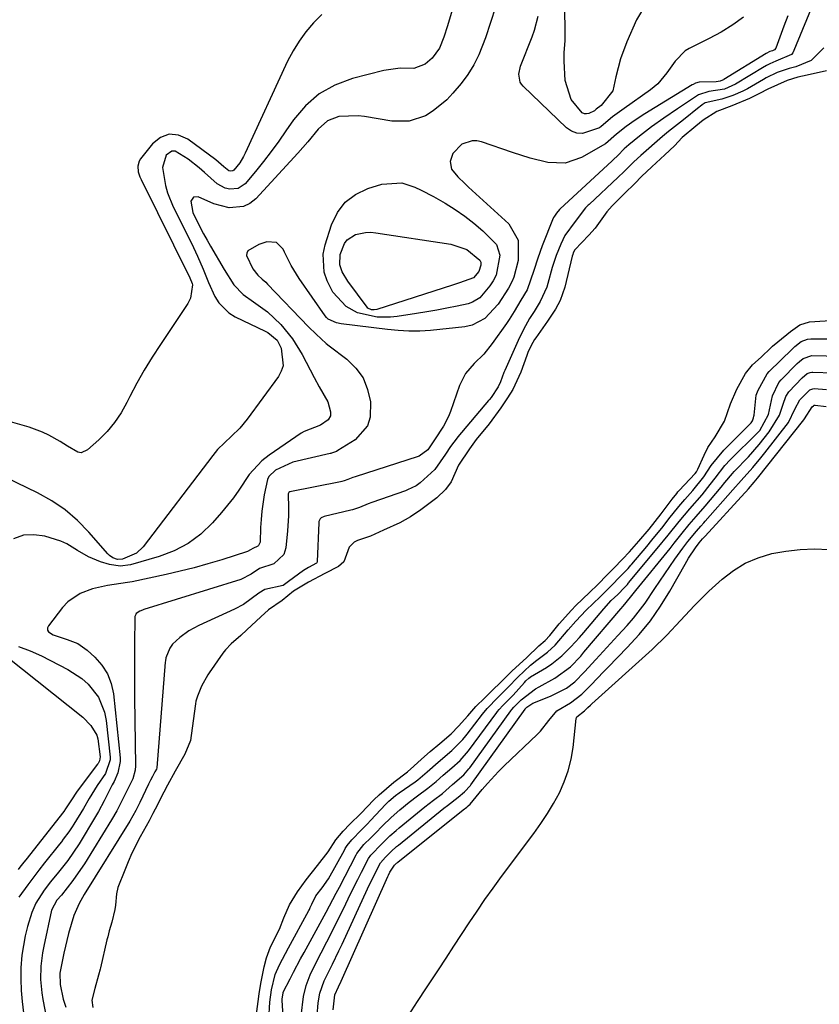
# Model space of a CAD drawing. Units: inches. Extents: x 1857474 to 1864796, y 474058 to 480378.
# Drawn here: x 1858014 to 1858209, y 477367 to 477607 of the extents above; entities that cross this region are included whole.
import ezdxf

# ---------------------------------------------------------------- set-up
doc = ezdxf.new("R2010")
doc.units = ezdxf.units.IN
doc.header["$MEASUREMENT"] = 0
doc.layers.add('7', color=7, linetype='Continuous')
doc.layers.add('8', color=7, linetype='Continuous')

msp = doc.modelspace()

# ---------------------------------------------------------------- linework, layer by layer
at = {"layer": '7', "color": 18}
for points in [[(1858166.27, 477610.4, 1644), (1858164.3, 477607.17, 1644), (1858161.95, 477601.81, 1644), (1858160.39, 477597.61, 1644), (1858159.32, 477593.26, 1644), (1858158.59, 477589.81, 1644), (1858155.72, 477586.3, 1644), (1858154.49, 477585.34, 1644), (1858154.09, 477584.94, 1644), (1858152.75, 477584.34, 1644), (1858152.17, 477584.23, 1644), (1858151.62, 477584.26, 1644), (1858151.12, 477584.49, 1644), (1858148.37, 477587.76, 1644), (1858146.92, 477592.36, 1644), (1858146.68, 477597.04, 1644), (1858146.72, 477599.08, 1644), (1858146.93, 477602.15, 1644), (1858146.96, 477603.17, 1644), (1858146.96, 477604.2, 1644), (1858146.8, 477615.94, 1644)], [(1858120.95, 477614.77, 1644), (1858118.23, 477605.67, 1644), (1858117.36, 477602.9, 1644), (1858116.27, 477600.24, 1644), (1858114.49, 477597.82, 1644), (1858112.81, 477596.31, 1644), (1858110.03, 477595.29, 1644), (1858106.75, 477595.34, 1644), (1858102.75, 477594.8, 1644), (1858095.06, 477592.86, 1644), (1858090.81, 477591.26, 1644), (1858086.93, 477589.13, 1644), (1858083.61, 477586.2, 1644), (1858080.67, 477582.75, 1644), (1858078.88, 477580.1, 1644), (1858077.11, 477577.55, 1644), (1858075.28, 477575.04, 1644), (1858073.37, 477572.58, 1644), (1858071.41, 477570.17, 1644), (1858068.9, 477567.16, 1644), (1858067.21, 477565.99, 1644), (1858065.17, 477565.84, 1644), (1858064.08, 477566.15, 1644), (1858062.12, 477567.15, 1644), (1858058.99, 477569.93, 1644), (1858057.72, 477571.06, 1644), (1858055.06, 477573.18, 1644), (1858051.86, 477575.1, 1644), (1858051.06, 477575.13, 1644), (1858049.68, 477574.16, 1644), (1858048.81, 477571.11, 1644), (1858049.51, 477566.77, 1644), (1858050.01, 477564.99, 1644), (1858051.4, 477561.58, 1644), (1858055.82, 477552.7, 1644), (1858057.3, 477549.55, 1644), (1858058.66, 477546.34, 1644), (1858059.99, 477543.13, 1644), (1858061.54, 477539.72, 1644), (1858062.47, 477538.16, 1644), (1858064.96, 477535.67, 1644), (1858066.51, 477534.72, 1644), (1858073.82, 477531.25, 1644), (1858074.48, 477530.9, 1644), (1858076.76, 477529.01, 1644), (1858077.73, 477527.07, 1644), (1858078.16, 477522.78, 1644), (1858077.72, 477521.47, 1644), (1858077.04, 477520.2, 1644), (1858069.44, 477509.74, 1644), (1858067.65, 477507.56, 1644), (1858065.61, 477505.6, 1644), (1858062.2, 477502.37, 1644), (1858061.02, 477500.94, 1644), (1858044.08, 477478.67, 1644), (1858042.45, 477477.09, 1644), (1858038.98, 477475.62, 1644), (1858037.78, 477475.56, 1644), (1858036.68, 477475.97, 1644), (1858035.82, 477476.57, 1644), (1858035.44, 477476.95, 1644), (1858030.85, 477482.23, 1644), (1858028.05, 477485.08, 1644), (1858025.06, 477487.68, 1644), (1858021.77, 477489.89, 1644), (1858018.28, 477491.84, 1644), (1858005.64, 477497.93, 1644)], [(1858207.92, 477612.33, 1638), (1858202.69, 477599.64, 1638), (1858202.41, 477599.14, 1638), (1858202.08, 477598.71, 1638), (1858198.27, 477597.05, 1638), (1858196.85, 477596.44, 1638), (1858196.05, 477596.03, 1638), (1858195.65, 477595.8, 1638), (1858195.45, 477595.69, 1638), (1858188.5, 477591.49, 1638), (1858185.76, 477590.24, 1638), (1858181.94, 477589.65, 1638), (1858179.45, 477588.83, 1638), (1858175.29, 477586.08, 1638), (1858174.36, 477585.45, 1638), (1858171.01, 477583.17, 1638), (1858168, 477581.03, 1638), (1858165.06, 477578.78, 1638), (1858162.46, 477576.71, 1638), (1858161.36, 477575.71, 1638), (1858159.74, 477574.1, 1638), (1858158.65, 477573.04, 1638), (1858158.38, 477572.78, 1638), (1858145.65, 477560.99, 1638), (1858145.54, 477560.88, 1638), (1858144.84, 477559.99, 1638), (1858144.32, 477559.3, 1638), (1858144.13, 477558.95, 1638), (1858144.05, 477558.77, 1638), (1858141.37, 477552.02, 1638), (1858140.27, 477549.06, 1638), (1858139.3, 477546.06, 1638), (1858137.7, 477541.35, 1638), (1858136.17, 477538.76, 1638), (1858134.54, 477536.06, 1638), (1858133.26, 477534.09, 1638), (1858132.6, 477533.11, 1638), (1858129.18, 477528.23, 1638), (1858127.13, 477525.65, 1638), (1858124.79, 477523.33, 1638), (1858122.66, 477520.9, 1638), (1858121.21, 477518.01, 1638), (1858118.97, 477511.62, 1638), (1858118.49, 477510.39, 1638), (1858117.3, 477508.04, 1638), (1858115.11, 477504.73, 1638), (1858114.6, 477504.03, 1638), (1858113.44, 477502.33, 1638), (1858111.31, 477500.73, 1638), (1858111.14, 477500.67, 1638), (1858095.76, 477495.74, 1638), (1858095.16, 477495.54, 1638), (1858093.97, 477495.06, 1638), (1858093.08, 477494.73, 1638), (1858092.48, 477494.56, 1638), (1858092.17, 477494.49, 1638), (1858079.84, 477492.04, 1638), (1858079.55, 477491.87, 1638), (1858079.46, 477491.72, 1638), (1858079.43, 477491.55, 1638), (1858079.46, 477488.05, 1638), (1858079.45, 477486.21, 1638), (1858079.25, 477482.54, 1638), (1858078.81, 477478.38, 1638), (1858078.33, 477476.78, 1638), (1858075.92, 477474.46, 1638), (1858072.42, 477473.33, 1638), (1858070.39, 477472.01, 1638), (1858067.88, 477470.72, 1638), (1858044.21, 477463.36, 1638), (1858043.88, 477463.24, 1638), (1858043.25, 477462.94, 1638), (1858042.38, 477462.35, 1638), (1858042.24, 477462.11, 1638), (1858042.05, 477461.62, 1638), (1858042.02, 477461.37, 1638), (1858041.97, 477454.98, 1638), (1858041.95, 477451.71, 1638), (1858041.95, 477448.43, 1638), (1858041.96, 477445.16, 1638), (1858041.98, 477441.88, 1638), (1858042.16, 477425.25, 1638), (1858042.09, 477424.16, 1638), (1858041.53, 477422.05, 1638), (1858040.32, 477419.64, 1638), (1858038.79, 477416.53, 1638), (1858037.63, 477414.25, 1638), (1858036.34, 477412.04, 1638), (1858029.72, 477401.36, 1638), (1858028.82, 477399.97, 1638), (1858026.91, 477397.27, 1638), (1858024.11, 477393.73, 1638), (1858023.04, 477392.47, 1638), (1858021.75, 477390.01, 1638), (1858019.85, 477381.26, 1638), (1858019.54, 477379.65, 1638), (1858019.15, 477376.4, 1638), (1858019.06, 477373.13, 1638), (1858019.33, 477369.88, 1638), (1858019.6, 477368.26, 1638), (1858021.09, 477360.74, 1638)], [(1858129.98, 477610.27, 1642), (1858128.77, 477606.48, 1642), (1858127.5, 477602.73, 1642), (1858125.91, 477598.64, 1642), (1858124.69, 477596.18, 1642), (1858123.21, 477593.86, 1642), (1858121.56, 477591.64, 1642), (1858119.57, 477589.25, 1642), (1858118.08, 477587.66, 1642), (1858114.75, 477584.93, 1642), (1858112.89, 477583.78, 1642), (1858108.91, 477582.42, 1642), (1858104.69, 477582.43, 1642), (1858098.02, 477583.56, 1642), (1858096.46, 477583.74, 1642), (1858091.79, 477583.56, 1642), (1858088.97, 477582.52, 1642), (1858086.73, 477580.53, 1642), (1858084.17, 477577.37, 1642), (1858081.77, 477574.66, 1642), (1858071.51, 477563.52, 1642), (1858070.08, 477562.4, 1642), (1858068.55, 477561.6, 1642), (1858065.02, 477561.35, 1642), (1858061.25, 477562.27, 1642), (1858057.49, 477563.97, 1642), (1858056.31, 477563.94, 1642), (1858055.7, 477562.93, 1642), (1858056.15, 477560.15, 1642), (1858057.2, 477557.96, 1642), (1858058.8, 477554.94, 1642), (1858059.64, 477553.45, 1642), (1858060.49, 477551.97, 1642), (1858063.83, 477546.31, 1642), (1858066.2, 477542.56, 1642), (1858068.43, 477540.15, 1642), (1858070.97, 477538.42, 1642), (1858074.33, 477535.93, 1642), (1858077.59, 477532.85, 1642), (1858080.45, 477529.39, 1642), (1858082.8, 477525.58, 1642), (1858085.75, 477519.95, 1642), (1858086.97, 477517.7, 1642), (1858089.07, 477514, 1642), (1858089.71, 477511.59, 1642), (1858089.69, 477510.62, 1642), (1858089.18, 477509.58, 1642), (1858087.26, 477508.31, 1642), (1858083.3, 477506.81, 1642), (1858082.58, 477506.37, 1642), (1858074.78, 477501.03, 1642), (1858072.98, 477499.62, 1642), (1858069.89, 477496.32, 1642), (1858067.36, 477492.48, 1642), (1858066.06, 477490.57, 1642), (1858063.17, 477486.98, 1642), (1858060.94, 477484.46, 1642), (1858058.11, 477481.77, 1642), (1858055.04, 477479.44, 1642), (1858051.62, 477477.68, 1642), (1858047.97, 477476.28, 1642), (1858041.01, 477474.28, 1642), (1858038.44, 477473.93, 1642), (1858035.87, 477474.33, 1642), (1858033.63, 477475.02, 1642), (1858030.74, 477476.17, 1642), (1858028.08, 477477.78, 1642), (1858025.41, 477479.38, 1642), (1858023.99, 477479.99, 1642), (1858020.07, 477481.23, 1642), (1858017.42, 477481.59, 1642), (1858014.87, 477481.48, 1642), (1858012.46, 477480.63, 1642)], [(1858087.58, 477608.46, 1646), (1858085.6, 477606.4, 1646), (1858083.75, 477604.24, 1646), (1858082.06, 477601.98, 1646), (1858080.6, 477599.56, 1646), (1858079.28, 477597.04, 1646), (1858068.95, 477574.63, 1646), (1858068.55, 477573.82, 1646), (1858067.62, 477572.29, 1646), (1858066.18, 477570.47, 1646), (1858065.91, 477570.32, 1646), (1858065.29, 477570.27, 1646), (1858064.96, 477570.36, 1646), (1858063.69, 477571.32, 1646), (1858061.75, 477573, 1646), (1858054.96, 477578.06, 1646), (1858052.64, 477579, 1646), (1858050.41, 477579.25, 1646), (1858048.32, 477578.44, 1646), (1858046.31, 477576.93, 1646), (1858043.39, 477573.23, 1646), (1858043.05, 477572.67, 1646), (1858042.72, 477571.46, 1646), (1858042.85, 477570.13, 1646), (1858043.25, 477568.84, 1646), (1858043.53, 477568.22, 1646), (1858055.47, 477544.23, 1646), (1858056.01, 477542.86, 1646), (1858056.09, 477542.5, 1646), (1858055.59, 477539.26, 1646), (1858054.91, 477537.95, 1646), (1858048.25, 477528.01, 1646), (1858046.25, 477524.9, 1646), (1858044.34, 477521.75, 1646), (1858042.54, 477518.53, 1646), (1858040.82, 477515.27, 1646), (1858040.1, 477513.83, 1646), (1858038.67, 477511.34, 1646), (1858037.08, 477508.99, 1646), (1858035.25, 477506.81, 1646), (1858033.24, 477504.77, 1646), (1858030.51, 477502.27, 1646), (1858028.94, 477501.6, 1646), (1858028.12, 477501.71, 1646), (1858025.58, 477503.21, 1646), (1858023.83, 477504.3, 1646), (1858021.07, 477505.87, 1646), (1858019.5, 477506.63, 1646), (1858016.23, 477507.8, 1646), (1858010.01, 477509.59, 1646)], [(1858190.43, 477607.83, 1642), (1858187.78, 477605.9, 1642), (1858184.98, 477604.19, 1642), (1858182.08, 477602.62, 1642), (1858177.16, 477600.2, 1642), (1858176.16, 477599.6, 1642), (1858173.73, 477597.1, 1642), (1858171.76, 477594.21, 1642), (1858169.52, 477591.56, 1642), (1858168.65, 477590.8, 1642), (1858167.74, 477590.09, 1642), (1858161.29, 477585.51, 1642), (1858158.5, 477583.48, 1642), (1858155.75, 477581.12, 1642), (1858155.31, 477580.86, 1642), (1858151.18, 477579.48, 1642), (1858149.79, 477579.51, 1642), (1858148.5, 477580, 1642), (1858147.27, 477580.82, 1642), (1858136.74, 477590.95, 1642), (1858136.32, 477591.45, 1642), (1858135.99, 477591.99, 1642), (1858135.65, 477593.91, 1642), (1858136.04, 477595.85, 1642), (1858138.86, 477602.98, 1642), (1858139.45, 477604.66, 1642), (1858140.36, 477608.09, 1642)], [(1858209.99, 477600.36, 1636), (1858206.94, 477597.21, 1636), (1858203.15, 477595.68, 1636), (1858201.53, 477595.27, 1636), (1858198.65, 477594.28, 1636), (1858195.96, 477592.99, 1636), (1858195.3, 477592.63, 1636), (1858191.36, 477590.34, 1636), (1858190.23, 477589.74, 1636), (1858187.8, 477588.68, 1636), (1858185.13, 477587.81, 1636), (1858181.1, 477586.95, 1636), (1858180.31, 477586.42, 1636), (1858179.84, 477586.06, 1636), (1858179.62, 477585.87, 1636), (1858175.83, 477582.78, 1636), (1858172.14, 477579.89, 1636), (1858171.18, 477579.11, 1636), (1858170.71, 477578.7, 1636), (1858165.41, 477574.11, 1636), (1858163.67, 477572.52, 1636), (1858161.27, 477570.13, 1636), (1858159.88, 477568.79, 1636), (1858152.76, 477562.13, 1636), (1858152.54, 477561.93, 1636), (1858151.91, 477561.29, 1636), (1858149.36, 477557.95, 1636), (1858146.82, 477554.57, 1636), (1858145.86, 477552.49, 1636), (1858144.73, 477549.68, 1636), (1858143.81, 477546.79, 1636), (1858142.74, 477542.86, 1636), (1858142.46, 477541.96, 1636), (1858140.88, 477538.49, 1636), (1858139.86, 477536.85, 1636), (1858139.35, 477536.03, 1636), (1858138.26, 477534.29, 1636), (1858136.77, 477531.68, 1636), (1858135.46, 477528.97, 1636), (1858132.24, 477521.66, 1636), (1858132.02, 477521.15, 1636), (1858131.14, 477518.89, 1636), (1858130.6, 477517.7, 1636), (1858128.9, 477515.1, 1636), (1858128.49, 477514.57, 1636), (1858128.28, 477514.32, 1636), (1858120.81, 477505.5, 1636), (1858120.59, 477505.24, 1636), (1858118.96, 477503.11, 1636), (1858117.74, 477501.25, 1636), (1858115.18, 477497.53, 1636), (1858111.56, 477494.23, 1636), (1858110.62, 477493.55, 1636), (1858108.54, 477492.51, 1636), (1858108, 477492.3, 1636), (1858099.79, 477489.42, 1636), (1858098.93, 477489.1, 1636), (1858096.83, 477488.23, 1636), (1858095.13, 477487.66, 1636), (1858094.7, 477487.55, 1636), (1858088.15, 477486.04, 1636), (1858087.44, 477485.69, 1636), (1858087.25, 477485.5, 1636), (1858086.91, 477484.8, 1636), (1858086.87, 477484.53, 1636), (1858086.46, 477475.03, 1636), (1858086.37, 477474.76, 1636), (1858086.31, 477474.69, 1636), (1858084.38, 477473.61, 1636), (1858083.15, 477472.87, 1636), (1858079.5, 477470.19, 1636), (1858078.22, 477469.21, 1636), (1858073.68, 477468.27, 1636), (1858072.24, 477467.35, 1636), (1858068.5, 477464.58, 1636), (1858066.29, 477463.41, 1636), (1858057.6, 477459.5, 1636), (1858055.2, 477458.19, 1636), (1858053.02, 477456.53, 1636), (1858051.2, 477454.89, 1636), (1858050.54, 477453.9, 1636), (1858049.58, 477451.56, 1636), (1858049.47, 477450.87, 1636), (1858049.43, 477450.52, 1636), (1858047.37, 477424.76, 1636), (1858047.28, 477424.42, 1636), (1858046.92, 477423.76, 1636), (1858046.3, 477422.66, 1636), (1858045.85, 477421.75, 1636), (1858045.36, 477420.76, 1636), (1858043.24, 477416.32, 1636), (1858042.25, 477414.34, 1636), (1858040.81, 477411.78, 1636), (1858029.7, 477393.83, 1636), (1858029.28, 477393.13, 1636), (1858028.47, 477391.71, 1636), (1858027.12, 477388.75, 1636), (1858025.86, 477384.34, 1636), (1858024.68, 477379.54, 1636), (1858023.77, 477374.68, 1636), (1858023.8, 477371.92, 1636), (1858024.59, 477368.38, 1636), (1858025.17, 477366.37, 1636)], [(1858210.62, 477594.69, 1634), (1858205.93, 477593.67, 1634), (1858203.69, 477593.16, 1634), (1858201.1, 477592.34, 1634), (1858198.7, 477591.34, 1634), (1858196.35, 477590.23, 1634), (1858194.29, 477589.16, 1634), (1858191.85, 477587.99, 1634), (1858187.54, 477586.16, 1634), (1858183.91, 477584.77, 1634), (1858180.61, 477582.69, 1634), (1858178.76, 477581.24, 1634), (1858175.46, 477578.45, 1634), (1858173.59, 477576.45, 1634), (1858171.25, 477574.21, 1634), (1858168.06, 477571.29, 1634), (1858165.56, 477568.92, 1634), (1858163.9, 477567.25, 1634), (1858161.39, 477564.77, 1634), (1858158.39, 477561.82, 1634), (1858157.11, 477560.31, 1634), (1858154.25, 477556.34, 1634), (1858152.68, 477554.68, 1634), (1858149.27, 477551.08, 1634), (1858148.91, 477550.31, 1634), (1858148.78, 477549.91, 1634), (1858148.66, 477549.5, 1634), (1858146.84, 477541.99, 1634), (1858145.7, 477538.72, 1634), (1858144.6, 477536.63, 1634), (1858142.66, 477533.66, 1634), (1858139.78, 477529.63, 1634), (1858139.47, 477529.17, 1634), (1858138.64, 477527.73, 1634), (1858137.85, 477526.03, 1634), (1858137.58, 477525.34, 1634), (1858136.12, 477521.23, 1634), (1858134.16, 477517.04, 1634), (1858132.92, 477514.95, 1634), (1858131.25, 477512.53, 1634), (1858128.38, 477508.67, 1634), (1858125.25, 477504.79, 1634), (1858123.58, 477502.55, 1634), (1858120.96, 477498.55, 1634), (1858119.17, 477494.52, 1634), (1858117.79, 477492.66, 1634), (1858115.69, 477490.6, 1634), (1858111.76, 477487.68, 1634), (1858109.25, 477485.98, 1634), (1858106.63, 477484.48, 1634), (1858102.68, 477482.71, 1634), (1858099.46, 477481.27, 1634), (1858096.34, 477480.17, 1634), (1858095.52, 477479.81, 1634), (1858094.24, 477478.56, 1634), (1858093, 477475, 1634), (1858091.68, 477473.87, 1634), (1858088.31, 477472.13, 1634), (1858084.37, 477470.05, 1634), (1858080.72, 477467.85, 1634), (1858077.96, 477465.52, 1634), (1858074.65, 477463.29, 1634), (1858072.72, 477461.56, 1634), (1858069.35, 477458.42, 1634), (1858067.83, 477457.04, 1634), (1858065.5, 477455.02, 1634), (1858064.12, 477453.52, 1634), (1858063.5, 477452.7, 1634), (1858060.15, 477447.9, 1634), (1858059.86, 477447.46, 1634), (1858058.32, 477444.69, 1634), (1858057.27, 477442.27, 1634), (1858056.93, 477440.98, 1634), (1858056.81, 477440.39, 1634), (1858056.72, 477439.8, 1634), (1858055.56, 477431.43, 1634), (1858054.18, 477428.05, 1634), (1858051.85, 477423.94, 1634), (1858049.98, 477420.52, 1634), (1858049.13, 477418.79, 1634), (1858046.99, 477414.71, 1634), (1858046.43, 477413.62, 1634), (1858045.8, 477412.35, 1634), (1858045.52, 477411.83, 1634), (1858043.35, 477407.91, 1634), (1858041.31, 477403.92, 1634), (1858040.4, 477401.87, 1634), (1858039.55, 477399.79, 1634), (1858037.91, 477395.55, 1634), (1858037.56, 477394.05, 1634), (1858037.31, 477391.28, 1634), (1858037.13, 477390.23, 1634), (1858036.39, 477387.15, 1634), (1858035.8, 477384.99, 1634), (1858035.42, 477383.55, 1634), (1858035.24, 477382.83, 1634), (1858033.62, 477375.96, 1634), (1858033.55, 477375.67, 1634), (1858033.19, 477374.21, 1634), (1858032.28, 477370.95, 1634), (1858031.58, 477368.07, 1634), (1858031.78, 477366.34, 1634)], [(1858129.39, 477543.54, 1642), (1858128.61, 477542.27, 1642), (1858126.13, 477539.38, 1642), (1858124.31, 477538.28, 1642), (1858123.28, 477537.94, 1642), (1858120.58, 477537.35, 1642), (1858118.13, 477536.84, 1642), (1858115.67, 477536.36, 1642), (1858113.21, 477535.94, 1642), (1858110.73, 477535.55, 1642), (1858105.97, 477534.84, 1642), (1858104.34, 477534.68, 1642), (1858101.08, 477534.69, 1642), (1858096.35, 477535.71, 1642), (1858093.53, 477537.27, 1642), (1858090.28, 477540.77, 1642), (1858088.9, 477543.49, 1642), (1858088.2, 477545.65, 1642), (1858087.94, 477550.05, 1642), (1858088.39, 477552.28, 1642), (1858089.96, 477557.19, 1642), (1858091.42, 477560.14, 1642), (1858093.31, 477562.67, 1642), (1858095.84, 477564.56, 1642), (1858098.8, 477566.02, 1642), (1858102.23, 477567.12, 1642), (1858107.08, 477567.38, 1642), (1858110.26, 477566.33, 1642), (1858111.82, 477565.64, 1642), (1858114.84, 477564.07, 1642), (1858117.66, 477562.45, 1642), (1858120.09, 477560.94, 1642), (1858122.45, 477559.32, 1642), (1858124.7, 477557.55, 1642), (1858126.86, 477555.68, 1642), (1858130.22, 477552.4, 1642), (1858131.05, 477549.77, 1642), (1858130.13, 477544.92, 1642), (1858129.39, 477543.54, 1642)], [(1858125.9, 477545.77, 1644), (1858124.61, 477544.24, 1644), (1858121.21, 477543.03, 1644), (1858119.48, 477542.47, 1644), (1858101.03, 477536.55, 1644), (1858100.38, 477536.43, 1644), (1858099.72, 477536.46, 1644), (1858098.87, 477536.88, 1644), (1858098.64, 477537.12, 1644), (1858093.92, 477543.43, 1644), (1858092.56, 477545.72, 1644), (1858091.97, 477547.38, 1644), (1858092.1, 477549.92, 1644), (1858093.13, 477552.59, 1644), (1858093.82, 477553.53, 1644), (1858095.82, 477554.8, 1644), (1858098.28, 477555.33, 1644), (1858099.54, 477555.35, 1644), (1858100.8, 477555.25, 1644), (1858119.1, 477552.47, 1644), (1858122.99, 477551.14, 1644), (1858126.16, 477548.56, 1644), (1858126.39, 477548.03, 1644), (1858126.41, 477547.32, 1644), (1858125.9, 477545.77, 1644)], [(1858071.72, 477364.66, 1634), (1858072.32, 477369.61, 1634), (1858072.73, 477372.14, 1634), (1858073.57, 477376.2, 1634), (1858074.12, 477378.43, 1634), (1858075.12, 477381.08, 1634), (1858077.26, 477385.42, 1634), (1858078.35, 477388.15, 1634), (1858079.72, 477391.31, 1634), (1858081.66, 477394.54, 1634), (1858083.82, 477397.44, 1634), (1858086.56, 477400.92, 1634), (1858089.14, 477404.29, 1634), (1858091.05, 477407.19, 1634), (1858092.79, 477409.31, 1634), (1858094.46, 477411, 1634), (1858097.16, 477413.65, 1634), (1858100.26, 477416.91, 1634), (1858101.58, 477418.18, 1634), (1858105.13, 477421.29, 1634), (1858108.51, 477423.78, 1634), (1858110.07, 477425.13, 1634), (1858111.93, 477426.86, 1634), (1858114.06, 477428.71, 1634), (1858116.38, 477430.65, 1634), (1858119.12, 477433.07, 1634), (1858120.95, 477434.9, 1634), (1858123.18, 477437.46, 1634), (1858125.16, 477439.67, 1634), (1858127.36, 477441.85, 1634), (1858129.41, 477443.83, 1634), (1858131, 477445.4, 1634), (1858133.96, 477448.3, 1634), (1858137.56, 477451.68, 1634), (1858140.54, 477454.47, 1634), (1858142.09, 477455.84, 1634), (1858143.19, 477457.02, 1634), (1858145.49, 477459.85, 1634), (1858148.49, 477463.24, 1634), (1858149.54, 477464.34, 1634), (1858152.9, 477467.5, 1634), (1858154.89, 477469.47, 1634), (1858157.2, 477471.84, 1634), (1858158.78, 477473.46, 1634), (1858160.88, 477475.61, 1634), (1858162.62, 477477.41, 1634), (1858164.88, 477479.99, 1634), (1858167.43, 477482.96, 1634), (1858170.37, 477486.68, 1634), (1858173.01, 477490.27, 1634), (1858174.14, 477491.68, 1634), (1858174.44, 477492.02, 1634), (1858174.74, 477492.35, 1634), (1858178.66, 477496.56, 1634), (1858178.95, 477496.92, 1634), (1858179.32, 477497.6, 1634), (1858180.81, 477500.98, 1634), (1858181.74, 477502.83, 1634), (1858183.49, 477505.44, 1634), (1858185.76, 477509.32, 1634), (1858187.21, 477513.49, 1634), (1858188.83, 477517.09, 1634), (1858190.91, 477520.94, 1634), (1858192.64, 477522.99, 1634), (1858194.7, 477524.88, 1634), (1858197.06, 477527.17, 1634), (1858197.52, 477527.56, 1634), (1858200.98, 477530.45, 1634), (1858201.87, 477531.19, 1634), (1858204.14, 477532.82, 1634), (1858206.54, 477533.5, 1634), (1858215.45, 477534.1, 1634)], [(1858074.73, 477363.4, 1636), (1858074.94, 477367.61, 1636), (1858075.36, 477370.58, 1636), (1858076.23, 477374.34, 1636), (1858077.32, 477376.71, 1636), (1858079.45, 477380.85, 1636), (1858084.46, 477389.98, 1636), (1858084.58, 477390.2, 1636), (1858084.81, 477390.66, 1636), (1858085.17, 477391.49, 1636), (1858086.15, 477393.5, 1636), (1858087.66, 477395.53, 1636), (1858089.26, 477397.71, 1636), (1858093.12, 477404.68, 1636), (1858093.34, 477405.06, 1636), (1858093.81, 477405.81, 1636), (1858094.89, 477407.21, 1636), (1858097.31, 477409.66, 1636), (1858098.77, 477411.12, 1636), (1858099.49, 477411.87, 1636), (1858103.22, 477415.87, 1636), (1858103.98, 477416.63, 1636), (1858105.61, 477418.03, 1636), (1858106.48, 477418.66, 1636), (1858110.36, 477421.32, 1636), (1858111.05, 477421.81, 1636), (1858113.29, 477423.74, 1636), (1858115.94, 477426.1, 1636), (1858119.35, 477428.99, 1636), (1858121.98, 477431.67, 1636), (1858122.69, 477432.53, 1636), (1858123.04, 477432.97, 1636), (1858126.77, 477437.86, 1636), (1858127.92, 477439.25, 1636), (1858130.56, 477441.89, 1636), (1858133.03, 477444.4, 1636), (1858135.44, 477446.9, 1636), (1858138.5, 477449.79, 1636), (1858140, 477451.03, 1636), (1858142.65, 477452.99, 1636), (1858144.48, 477454.68, 1636), (1858147.69, 477458.37, 1636), (1858149.51, 477460.49, 1636), (1858152.03, 477463.23, 1636), (1858155.49, 477466.49, 1636), (1858156.02, 477466.99, 1636), (1858158.31, 477469.28, 1636), (1858160.28, 477471.3, 1636), (1858162.3, 477473.39, 1636), (1858162.99, 477474.18, 1636), (1858163.21, 477474.44, 1636), (1858166.82, 477478.74, 1636), (1858168.06, 477480.24, 1636), (1858170.81, 477483.61, 1636), (1858172.23, 477485.44, 1636), (1858174.65, 477488.45, 1636), (1858176.12, 477490.17, 1636), (1858178.1, 477492.35, 1636), (1858180.72, 477495.72, 1636), (1858182.55, 477498.47, 1636), (1858185.61, 477502.25, 1636), (1858191.93, 477508.58, 1636), (1858192.04, 477508.68, 1636), (1858192.25, 477508.91, 1636), (1858192.58, 477509.35, 1636), (1858192.87, 477510.13, 1636), (1858192.97, 477510.52, 1636), (1858193.01, 477510.78, 1636), (1858193.54, 477515.62, 1636), (1858194.01, 477516.84, 1636), (1858196.18, 477520.85, 1636), (1858196.7, 477521.43, 1636), (1858202.27, 477526.87, 1636), (1858202.96, 477527.52, 1636), (1858204.46, 477528.68, 1636), (1858205.99, 477529.28, 1636), (1858206.81, 477529.36, 1636), (1858224.02, 477529.39, 1636)], [(1858078.22, 477364.11, 1638), (1858077.96, 477368.11, 1638), (1858077.95, 477368.24, 1638), (1858077.95, 477368.46, 1638), (1858078.15, 477369.82, 1638), (1858078.22, 477370.02, 1638), (1858079.88, 477373.26, 1638), (1858080.72, 477374.89, 1638), (1858082.44, 477378.14, 1638), (1858083.31, 477379.76, 1638), (1858088.66, 477389.57, 1638), (1858089.48, 477391.09, 1638), (1858091.08, 477394.16, 1638), (1858091.89, 477395.69, 1638), (1858096.02, 477403.56, 1638), (1858096.18, 477403.86, 1638), (1858097.86, 477406.06, 1638), (1858099.54, 477407.72, 1638), (1858100.68, 477408.86, 1638), (1858102.42, 477410.62, 1638), (1858104.49, 477412.62, 1638), (1858106.66, 477414.52, 1638), (1858108.93, 477416.38, 1638), (1858110.94, 477417.93, 1638), (1858113.49, 477419.76, 1638), (1858115.53, 477421.43, 1638), (1858117.2, 477422.95, 1638), (1858119.31, 477424.72, 1638), (1858121.37, 477426.57, 1638), (1858123.34, 477428.88, 1638), (1858130.26, 477438.26, 1638), (1858130.45, 477438.52, 1638), (1858130.85, 477439.01, 1638), (1858131.71, 477439.95, 1638), (1858133.38, 477441.57, 1638), (1858134.25, 477442.47, 1638), (1858137.01, 477445.56, 1638), (1858137.37, 477445.94, 1638), (1858138.09, 477446.61, 1638), (1858138.42, 477446.89, 1638), (1858138.52, 477446.95, 1638), (1858142.35, 477449.25, 1638), (1858143.66, 477450.11, 1638), (1858146.11, 477452.04, 1638), (1858148.34, 477454.24, 1638), (1858150.45, 477456.56, 1638), (1858151.48, 477457.74, 1638), (1858156.34, 477463.51, 1638), (1858158.19, 477465.52, 1638), (1858159.74, 477467.05, 1638), (1858161.38, 477468.73, 1638), (1858162.1, 477469.49, 1638), (1858162.3, 477469.72, 1638), (1858162.4, 477469.84, 1638), (1858169.4, 477478.23, 1638), (1858172.09, 477481.53, 1638), (1858174.76, 477484.84, 1638), (1858177.33, 477487.88, 1638), (1858180.31, 477491.35, 1638), (1858182.3, 477493.87, 1638), (1858183.48, 477495.4, 1638), (1858185.87, 477498.44, 1638), (1858187.19, 477499.84, 1638), (1858193.92, 477506.5, 1638), (1858194.39, 477507, 1638), (1858196.52, 477510.89, 1638), (1858197.48, 477515.5, 1638), (1858199.04, 477518.68, 1638), (1858199.62, 477519.36, 1638), (1858203.5, 477523.34, 1638), (1858204.04, 477523.86, 1638), (1858204.95, 477524.61, 1638), (1858207.07, 477525.31, 1638), (1858217.62, 477525.09, 1638)], [(1858086.45, 477364.34, 1642), (1858086.69, 477367.41, 1642), (1858087.1, 477369.79, 1642), (1858088.21, 477372.81, 1642), (1858090.24, 477376.91, 1642), (1858091.8, 477380.14, 1642), (1858092.56, 477381.77, 1642), (1858098.78, 477395.22, 1642), (1858100.31, 477398.43, 1642), (1858101.91, 477401.6, 1642), (1858103.14, 477403, 1642), (1858104.5, 477404.32, 1642), (1858105.84, 477405.53, 1642), (1858106.31, 477405.91, 1642), (1858117.4, 477414.88, 1642), (1858118.25, 477415.54, 1642), (1858120.82, 477417.57, 1642), (1858122.37, 477418.9, 1642), (1858123.86, 477420.44, 1642), (1858123.98, 477420.59, 1642), (1858137.17, 477439.08, 1642), (1858137.21, 477439.13, 1642), (1858137.36, 477439.31, 1642), (1858137.63, 477439.58, 1642), (1858139.06, 477440.55, 1642), (1858143.4, 477442.2, 1642), (1858147.29, 477444.18, 1642), (1858149.28, 477445.73, 1642), (1858151.65, 477448.16, 1642), (1858154.38, 477451.14, 1642), (1858156.19, 477453.11, 1642), (1858157.99, 477455.07, 1642), (1858159.8, 477457.04, 1642), (1858162.04, 477459.46, 1642), (1858163.58, 477461.23, 1642), (1858166.45, 477464.93, 1642), (1858168.81, 477468.5, 1642), (1858171.2, 477472.09, 1642), (1858172.43, 477473.87, 1642), (1858173.68, 477475.63, 1642), (1858175.62, 477478.32, 1642), (1858176.83, 477479.91, 1642), (1858178.94, 477482.48, 1642), (1858180, 477483.69, 1642), (1858180.72, 477484.5, 1642), (1858181.07, 477484.9, 1642), (1858187.82, 477492.53, 1642), (1858189.86, 477494.85, 1642), (1858192.67, 477497.99, 1642), (1858194.66, 477500.36, 1642), (1858195.62, 477501.57, 1642), (1858201.37, 477509, 1642), (1858202.97, 477512.25, 1642), (1858204.12, 477514.46, 1642), (1858206.62, 477516.91, 1642), (1858207.31, 477517.21, 1642), (1858207.61, 477517.22, 1642), (1858210.68, 477517.03, 1642)], [(1858090.39, 477365.71, 1644), (1858090.82, 477369.43, 1644), (1858091.66, 477371.31, 1644), (1858092.33, 477372.75, 1644), (1858103.67, 477398.22, 1644), (1858103.83, 477398.58, 1644), (1858104.16, 477399.28, 1644), (1858105.33, 477401.01, 1644), (1858105.83, 477401.47, 1644), (1858105.98, 477401.6, 1644), (1858106.13, 477401.73, 1644), (1858122.08, 477414.51, 1644), (1858122.94, 477415.17, 1644), (1858123.33, 477415.51, 1644), (1858123.8, 477415.9, 1644), (1858126.7, 477419.44, 1644), (1858127.97, 477420.96, 1644), (1858130.65, 477423.87, 1644), (1858132.06, 477425.26, 1644), (1858140.11, 477432.87, 1644), (1858140.9, 477433.67, 1644), (1858142.95, 477436.33, 1644), (1858144.87, 477438.63, 1644), (1858148.23, 477440.63, 1644), (1858151.02, 477442.73, 1644), (1858153.16, 477444.94, 1644), (1858156.37, 477448.25, 1644), (1858157.44, 477449.34, 1644), (1858162.09, 477454.07, 1644), (1858165, 477457.26, 1644), (1858167.73, 477460.6, 1644), (1858170.18, 477464.14, 1644), (1858172.45, 477467.82, 1644), (1858176.16, 477474.39, 1644), (1858177.04, 477475.88, 1644), (1858178.69, 477478.4, 1644), (1858179.61, 477479.6, 1644), (1858180.42, 477480.56, 1644), (1858180.89, 477481.08, 1644), (1858181.05, 477481.25, 1644), (1858190.74, 477491.78, 1644), (1858190.98, 477492.04, 1644), (1858191.66, 477492.81, 1644), (1858193.05, 477494.43, 1644), (1858193.83, 477495.39, 1644), (1858205.13, 477509.64, 1644), (1858205.28, 477509.86, 1644), (1858207.15, 477512.81, 1644), (1858207.45, 477513.07, 1644), (1858207.68, 477513.18, 1644), (1858207.88, 477513.2, 1644), (1858210.6, 477512.89, 1644)], [(1858108.74, 477364.39, 1646), (1858110.96, 477367.76, 1646), (1858113.17, 477371.12, 1646), (1858115.37, 477374.49, 1646), (1858116.02, 477375.48, 1646), (1858117.9, 477378.35, 1646), (1858119.78, 477381.23, 1646), (1858121.66, 477384.1, 1646), (1858123.54, 477386.97, 1646), (1858125.45, 477389.83, 1646), (1858127.39, 477392.66, 1646), (1858129.39, 477395.45, 1646), (1858131.42, 477398.22, 1646), (1858139.31, 477408.75, 1646), (1858141.01, 477411.14, 1646), (1858142.63, 477413.58, 1646), (1858144.12, 477416.09, 1646), (1858145.53, 477418.66, 1646), (1858146.72, 477421.32, 1646), (1858147.71, 477424.03, 1646), (1858148.39, 477426.84, 1646), (1858148.87, 477429.71, 1646), (1858149.65, 477436.79, 1646), (1858149.69, 477436.98, 1646), (1858149.76, 477437.16, 1646), (1858151.65, 477438.64, 1646), (1858152.47, 477439.46, 1646), (1858153.1, 477440.06, 1646), (1858153.42, 477440.36, 1646), (1858168.16, 477453.64, 1646), (1858171.74, 477457.07, 1646), (1858175.09, 477460.71, 1646), (1858178.44, 477464.36, 1646), (1858182, 477467.8, 1646), (1858185.2, 477470.73, 1646), (1858187.94, 477472.86, 1646), (1858190.84, 477474.67, 1646), (1858193.99, 477476, 1646), (1858197.3, 477477, 1646), (1858200.76, 477477.61, 1646), (1858204.23, 477478.01, 1646), (1858207.72, 477478.12, 1646), (1858211.23, 477478.02, 1646)], [(1858013.66, 477454.33, 1642), (1858016.51, 477453.29, 1642), (1858019.3, 477452.05, 1642), (1858025.71, 477448.76, 1642), (1858029.12, 477446.54, 1642), (1858030.61, 477445.16, 1642), (1858033.13, 477441.97, 1642), (1858034.65, 477438.31, 1642), (1858035.04, 477436.32, 1642), (1858036, 477427.34, 1642), (1858036.02, 477426.74, 1642), (1858034.87, 477423.36, 1642), (1858032.81, 477420.41, 1642), (1858030.89, 477417.24, 1642), (1858029.48, 477414.84, 1642), (1858027.15, 477411.01, 1642), (1858026.75, 477410.37, 1642), (1858025.92, 477409.13, 1642), (1858024.58, 477407.32, 1642), (1858024.12, 477406.73, 1642), (1858023.65, 477406.14, 1642), (1858020.02, 477401.59, 1642), (1858018.62, 477399.81, 1642), (1858015.9, 477396.21, 1642), (1858013.75, 477393.2, 1642)], [(1858011.07, 477451.65, 1644), (1858029.31, 477437.1, 1644), (1858031.32, 477435.09, 1644), (1858032.77, 477432.68, 1644), (1858033.03, 477431.79, 1644), (1858033.56, 477427.44, 1644), (1858033.44, 477426.48, 1644), (1858033.1, 477425.82, 1644), (1858032.96, 477425.62, 1644), (1858027.97, 477419.09, 1644), (1858027.78, 477418.84, 1644), (1858026.56, 477416.96, 1644), (1858025.13, 477414.72, 1644), (1858024.68, 477414.13, 1644), (1858015.44, 477402.31, 1644), (1858014.97, 477401.71, 1644), (1858014.03, 477400.53, 1644), (1858013.56, 477399.94, 1644)]]:
    msp.add_polyline3d(points, dxfattribs=at)
at = {"layer": '8', "color": 18}
for points in [[(1858201.26, 477608.15, 1640), (1858200.27, 477605.59, 1640), (1858198.26, 477600.26, 1640), (1858197.94, 477599.84, 1640), (1858197.45, 477599.58, 1640), (1858196.86, 477599.41, 1640), (1858195.94, 477598.96, 1640), (1858185.65, 477592.62, 1640), (1858185.53, 477592.55, 1640), (1858185.28, 477592.43, 1640), (1858184.73, 477592.19, 1640), (1858183.77, 477592.05, 1640), (1858179.6, 477591.94, 1640), (1858178.71, 477591.69, 1640), (1858178.14, 477591.43, 1640), (1858177.87, 477591.28, 1640), (1858166.33, 477584.2, 1640), (1858164.04, 477582.71, 1640), (1858161.82, 477581.12, 1640), (1858159.45, 477579.27, 1640), (1858156.8, 477576.88, 1640), (1858150.93, 477573.6, 1640), (1858146.92, 477572.24, 1640), (1858142.69, 477572.39, 1640), (1858138.37, 477573.46, 1640), (1858134.12, 477574.8, 1640), (1858126.58, 477577.41, 1640), (1858125.4, 477577.65, 1640), (1858124.25, 477577.69, 1640), (1858121.74, 477576.81, 1640), (1858119.54, 477574.59, 1640), (1858118.89, 477572.63, 1640), (1858119.25, 477570.78, 1640), (1858120.76, 477568.91, 1640), (1858122.46, 477567.21, 1640), (1858123.34, 477566.39, 1640), (1858133.24, 477557.44, 1640), (1858135.5, 477553.4, 1640), (1858135.48, 477548.45, 1640), (1858134.4, 477544.38, 1640), (1858134.04, 477543.4, 1640), (1858133.16, 477541.76, 1640), (1858130.6, 477537.82, 1640), (1858127.39, 477534.33, 1640), (1858124.29, 477532.69, 1640), (1858122.52, 477532.29, 1640), (1858114.07, 477531.39, 1640), (1858111.47, 477531.22, 1640), (1858108.86, 477531.23, 1640), (1858106.25, 477531.4, 1640), (1858103.65, 477531.67, 1640), (1858092.29, 477533.05, 1640), (1858091.19, 477533.26, 1640), (1858089.17, 477534.18, 1640), (1858088.78, 477534.56, 1640), (1858088.42, 477534.99, 1640), (1858082.09, 477544.12, 1640), (1858080.15, 477547.23, 1640), (1858078.51, 477550.5, 1640), (1858078.2, 477551.2, 1640), (1858076.55, 477552.85, 1640), (1858074.23, 477553.01, 1640), (1858072.24, 477552.37, 1640), (1858069.59, 477550.8, 1640), (1858069.3, 477550.26, 1640), (1858069.28, 477549.65, 1640), (1858070.79, 477546.46, 1640), (1858071.99, 477544.93, 1640), (1858073.09, 477543.95, 1640), (1858073.93, 477543.15, 1640), (1858074.34, 477542.73, 1640), (1858084.4, 477532.33, 1640), (1858086.2, 477530.51, 1640), (1858088.71, 477528.21, 1640), (1858089.38, 477527.69, 1640), (1858093.7, 477524.41, 1640), (1858095.91, 477522.24, 1640), (1858097.68, 477519.82, 1640), (1858098.79, 477517.03, 1640), (1858099.46, 477514, 1640), (1858099.38, 477510.29, 1640), (1858098.75, 477508.16, 1640), (1858095.71, 477504.76, 1640), (1858091.53, 477502.1, 1640), (1858091.2, 477501.93, 1640), (1858090.01, 477501.47, 1640), (1858089.83, 477501.43, 1640), (1858089.66, 477501.38, 1640), (1858080.58, 477499.29, 1640), (1858076.33, 477497.36, 1640), (1858074.67, 477495.8, 1640), (1858074.33, 477495.09, 1640), (1858073.56, 477491.34, 1640), (1858072.98, 477487.35, 1640), (1858072.81, 477485.35, 1640), (1858072.69, 477483.34, 1640), (1858072.56, 477479.81, 1640), (1858072.21, 477478.94, 1640), (1858072.03, 477478.78, 1640), (1858070.77, 477478.28, 1640), (1858070.23, 477477.91, 1640), (1858069.49, 477477.54, 1640), (1858063.2, 477475.51, 1640), (1858059.84, 477474.48, 1640), (1858056.46, 477473.53, 1640), (1858053.05, 477472.68, 1640), (1858049.63, 477471.89, 1640), (1858041.41, 477470.15, 1640), (1858040.2, 477469.91, 1640), (1858035.33, 477469.2, 1640), (1858031.74, 477468.39, 1640), (1858028.68, 477467.28, 1640), (1858025.67, 477465.21, 1640), (1858024.39, 477463.84, 1640), (1858020.98, 477459.42, 1640), (1858020.77, 477458.86, 1640), (1858020.75, 477458.34, 1640), (1858021, 477457.89, 1640), (1858022.14, 477457.16, 1640), (1858025.56, 477456.08, 1640), (1858028.13, 477455.07, 1640), (1858030.37, 477453.47, 1640), (1858032.26, 477451.74, 1640), (1858033.96, 477449.79, 1640), (1858035.34, 477447.67, 1640), (1858036.23, 477445.3, 1640), (1858036.79, 477442.76, 1640), (1858038.44, 477427.22, 1640), (1858038.47, 477426.27, 1640), (1858037.91, 477423.52, 1640), (1858036.99, 477421.46, 1640), (1858036.47, 477420.62, 1640), (1858034.58, 477416.68, 1640), (1858033.2, 477414.11, 1640), (1858032.47, 477412.86, 1640), (1858028.44, 477406.23, 1640), (1858025.68, 477402.18, 1640), (1858023.41, 477399.29, 1640), (1858021.5, 477396.96, 1640), (1858019.96, 477394.95, 1640), (1858017.92, 477391.75, 1640), (1858016.89, 477389.45, 1640), (1858015.85, 477386.08, 1640), (1858015.26, 477383.76, 1640), (1858014.48, 477379.05, 1640), (1858014.26, 477375.96, 1640), (1858014.22, 477373.22, 1640), (1858014.29, 477370.48, 1640), (1858014.54, 477367.75, 1640), (1858014.89, 477365.02, 1640)], [(1858082.59, 477364.26, 1640), (1858083.13, 477369.03, 1640), (1858083.83, 477371.69, 1640), (1858084.8, 477374.26, 1640), (1858085.97, 477376.76, 1640), (1858087.48, 477379.64, 1640), (1858088.85, 477382.31, 1640), (1858090.21, 477384.99, 1640), (1858091.55, 477387.68, 1640), (1858092.87, 477390.38, 1640), (1858094.63, 477393.99, 1640), (1858096.4, 477397.56, 1640), (1858097.31, 477399.34, 1640), (1858099.01, 477402.66, 1640), (1858099.55, 477403.48, 1640), (1858102.22, 477406.23, 1640), (1858104.2, 477408.15, 1640), (1858105.71, 477409.5, 1640), (1858106.49, 477410.16, 1640), (1858112.7, 477415.23, 1640), (1858114.82, 477416.89, 1640), (1858117, 477418.49, 1640), (1858119.51, 477420.7, 1640), (1858122.25, 477423.08, 1640), (1858123.47, 477424.49, 1640), (1858123.66, 477424.74, 1640), (1858133.73, 477438.67, 1640), (1858133.95, 477438.97, 1640), (1858134.45, 477439.54, 1640), (1858136.23, 477441.3, 1640), (1858139.67, 477443.98, 1640), (1858140.59, 477444.49, 1640), (1858144.43, 477446.6, 1640), (1858148.26, 477449.42, 1640), (1858150.75, 477452.01, 1640), (1858151.53, 477452.92, 1640), (1858160.5, 477463.49, 1640), (1858161.09, 477464.18, 1640), (1858162.9, 477466.4, 1640), (1858163.87, 477467.63, 1640), (1858164.19, 477468.03, 1640), (1858172.5, 477478.28, 1640), (1858173.48, 477479.5, 1640), (1858175.44, 477481.94, 1640), (1858177.21, 477484.11, 1640), (1858178.87, 477486.02, 1640), (1858181.07, 477488.56, 1640), (1858184.99, 477493.23, 1640), (1858185.9, 477494.32, 1640), (1858187.71, 477496.49, 1640), (1858188.18, 477497.01, 1640), (1858191.62, 477500.63, 1640), (1858194.24, 477503.57, 1640), (1858196.66, 477506.68, 1640), (1858199.21, 477510.79, 1640), (1858200.08, 477513.45, 1640), (1858200.76, 477515.31, 1640), (1858201.44, 477516.41, 1640), (1858204.72, 477519.83, 1640), (1858205.98, 477520.89, 1640), (1858206.64, 477521.18, 1640), (1858207.1, 477521.26, 1640), (1858207.34, 477521.26, 1640), (1858212.25, 477521.05, 1640)]]:
    msp.add_polyline3d(points, dxfattribs=at)

doc.saveas('drawing.dxf')
